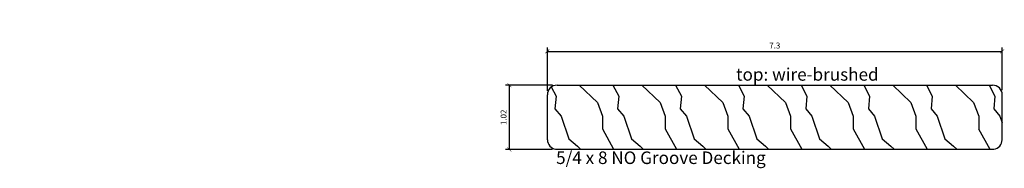
# Model space of a CAD drawing. Units: inches. Extents: x -9.1 to 6.6, y 0 to 2.4.
import ezdxf

# ---------------------------------------------------------------- set-up
doc = ezdxf.new("R2010")
doc.units = ezdxf.units.IN
doc.header["$LTSCALE"] = 0.5
doc.header["$MEASUREMENT"] = 0
doc.layers.get('Defpoints').update_dxf_attribs({"color": 140})
doc.layers.add('DIMENSION', color=3, linetype='Continuous', lineweight=25)
doc.layers.add('Thermory-Hatch', color=252, linetype='Continuous', lineweight=25)
doc.layers.add('Thermory-profile', color=1, linetype='Continuous')
doc.styles.add('Annotative', font='romans.shx', dxfattribs={"width": 0.75})
doc.styles.add('Arch-Dim', font='GRAUBLAUSANS-LIGHT.ttf', dxfattribs={"width": 0.75})
doc.dimstyles.new('Annotative', dxfattribs={"dimscale": 96, "dimtxt": 0.09375, "dimasz": 0.0625, "dimexe": 0.0625, "dimexo": 0.0625, "dimgap": 0.03125, "dimtad": 1, "dimdec": 1, "dimzin": 3, "dimdsep": 46, "dimtxsty": 'Arch-Dim', "dimblk": 'ARCHTICK', "dimcen": 0.09375, "dimazin": 2, "dimtfac": 0.75, "dimtdec": 1, "dimtix": 1, "dimtmove": 2, "dimatfit": 3, "dimfxl": 1, "dimtolj": 1, "dimtzin": 0, "dimarcsym": 0})

# ---------------------------------------------------------------- blocks, each defined once
blk = doc.blocks.new('_ArchTick')
at = {"color": 0, "linetype": 'ByBlock', "const_width": 0.15}
blk.add_lwpolyline([(-0.5, -0.5), (0.5, 0.5)], dxfattribs=at)
blk = doc.blocks.new('*D11')
at = {"layer": 'Defpoints', "color": 0}
for p in [(6.532, 1.888), (-0.723, 1.194), (6.532, 1.204)]:
    blk.add_point(p, dxfattribs=at)
at = {"layer": 'DIMENSION', "color": 0, "lineweight": -2}
for p, q in [((-0.723, 1.257), (-0.723, 1.951)), ((-0.723, 1.888), (6.532, 1.888)), ((6.532, 1.267), (6.532, 1.951))]:
    blk.add_line(p, q, dxfattribs=at)
at = {"layer": 'DIMENSION', "color": 0, "lineweight": -2, "xscale": 0.0625, "yscale": 0.0625, "zscale": 0.0625, "rotation": 180}
blk.add_blockref('_ArchTick', (-0.723, 1.888), dxfattribs=at)
at = {"layer": 'DIMENSION', "color": 0, "lineweight": -2, "xscale": 0.0625, "yscale": 0.0625, "zscale": 0.0625}
blk.add_blockref('_ArchTick', (6.532, 1.888), dxfattribs=at)
at = {"layer": 'DIMENSION', "color": 0, "insert": (2.905, 1.981), "char_height": 0.0938, "attachment_point": 5, "style": 'Arch-Dim'}
blk.add_mtext('\\A1;7.3', dxfattribs=at)
blk = doc.blocks.new('*D15')
at = {"layer": 'Defpoints', "color": 0}
for p in [(-1.329, 1.348), (-0.579, 1.348), (-0.579, 0.324)]:
    blk.add_point(p, dxfattribs=at)
at = {"layer": 'DIMENSION', "color": 0, "lineweight": -2, "ltscale": 2}
for p, q in [((-0.641, 1.348), (-1.391, 1.348)), ((-1.329, 0.324), (-1.329, 1.348)), ((-0.641, 0.324), (-1.391, 0.324))]:
    blk.add_line(p, q, dxfattribs=at)
at = {"layer": 'DIMENSION', "color": 0, "lineweight": -2, "xscale": 0.0625, "yscale": 0.0625, "zscale": 0.0625}
for p, rotation in [((-1.329, 1.348), 90), ((-1.329, 0.324), 270)]:
    blk.add_blockref('_ArchTick', p, dxfattribs=dict(at, rotation=rotation))
at = {"layer": 'DIMENSION', "color": 0, "insert": (-1.422, 0.836), "char_height": 0.0938, "attachment_point": 5, "rotation": 90, "style": 'Arch-Dim'}
blk.add_mtext('\\A1;1.02', dxfattribs=at)

msp = doc.modelspace()

# ---------------------------------------------------------------- hatches: boundary and pattern name
h = msp.add_hatch()
h.set_pattern_fill('WOOD_2', color=256, angle=180, pattern_type=2)
h.set_pattern_definition([])
h.paths.add_polyline_path([(-9.1414, 2.3923), (-4.5739, 2.3923), (-4.5739, 0.9259), (-9.1414, 0.9259)])
h = msp.add_hatch()
h.set_pattern_fill('WOOD_2', color=256, angle=180, pattern_type=2)
h.set_pattern_definition([])
edge = h.paths.add_edge_path()
edge.add_line((-0.5691, 1.3478), (6.3789, 1.3478))
edge.add_line((6.5323, 1.0132), (6.5323, 1.1944))
edge.add_line((6.5323, 0.4791), (6.5323, 0.6625))
edge.add_arc((6.3767, 0.4816), 0.1556, 278.78452, 359.07276)
edge.add_arc((6.3838, 1.1993), 0.1486, 358.11188, 451.89529)
edge.add_line((6.5323, 0.6625), (6.5323, 1.1944))
edge.add_line((-0.5907, 0.3278), (6.4005, 0.3278))
edge.add_arc((-0.567, 0.4816), 0.1556, 180.92724, 261.21548)
edge.add_arc((-0.574, 1.1993), 0.1486, 88.10471, 181.88812)
edge.add_line((-0.7226, 0.4791), (-0.7226, 1.1944))

# ---------------------------------------------------------------- linework, layer by layer
at = {"layer": 'Thermory-Hatch'}
for p, q in [((-0.661, 1.3198), (-0.5821, 1.1741)), ((-0.2141, 1.3478), (0.0779, 1.0741)), ((0.3238, 1.3478), (0.4179, 1.1741)), ((0.7859, 1.3478), (1.0779, 1.0741)), ((1.3238, 1.3478), (1.4178, 1.1742)), ((1.7859, 1.3478), (2.0779, 1.0741)), ((2.3238, 1.3478), (2.4178, 1.1742)), ((2.7831, 1.3505), (3.0779, 1.0741)), ((3.3238, 1.3478), (3.4178, 1.1742)), ((3.7859, 1.3478), (4.0779, 1.0741)), ((4.3238, 1.3478), (4.4178, 1.1742)), ((4.7859, 1.3478), (5.0779, 1.0741)), ((5.3237, 1.3478), (5.4178, 1.1742)), ((5.7859, 1.3478), (6.0779, 1.0741)), ((6.3237, 1.3478), (6.4178, 1.1742)), ((-0.5821, 1.1741), (-0.6021, 0.9741)), ((0.4179, 1.1741), (0.3979, 0.9741)), ((1.4179, 1.1741), (1.3979, 0.974)), ((2.4179, 1.174), (2.3979, 0.974)), ((3.4179, 1.174), (3.3979, 0.974)), ((4.4179, 1.174), (4.3979, 0.974)), ((5.4179, 1.174), (5.3979, 0.974)), ((6.4179, 1.174), (6.3979, 0.974)), ((-0.6021, 0.9741), (-0.5021, 0.8541)), ((0.0779, 1.0741), (0.1579, 0.8541)), ((0.3979, 0.9741), (0.4979, 0.8541)), ((1.0779, 1.0741), (1.1579, 0.8541)), ((1.3979, 0.9741), (1.4979, 0.8541)), ((2.0779, 1.0741), (2.1579, 0.8541)), ((2.3979, 0.9741), (2.4979, 0.8541)), ((3.0779, 1.0741), (3.1579, 0.8541)), ((3.3979, 0.9741), (3.4979, 0.8541)), ((4.0779, 1.0741), (4.1579, 0.8541)), ((4.3979, 0.9741), (4.4979, 0.8541)), ((5.0779, 1.0741), (5.1579, 0.8541)), ((5.3979, 0.9741), (5.4979, 0.8541)), ((6.0779, 1.0741), (6.1579, 0.8541)), ((6.3979, 0.9741), (6.4979, 0.8541)), ((-0.5021, 0.8541), (-0.3821, 0.4941)), ((0.1579, 0.8541), (0.1579, 0.6541)), ((0.4979, 0.8541), (0.6179, 0.4941)), ((1.1579, 0.8541), (1.1579, 0.6541)), ((1.4979, 0.8541), (1.6179, 0.4941)), ((2.1579, 0.8541), (2.1579, 0.6541)), ((2.4979, 0.8541), (2.6179, 0.4941)), ((3.1579, 0.8541), (3.1579, 0.6541)), ((3.4979, 0.8541), (3.6179, 0.4941)), ((4.1579, 0.8541), (4.1579, 0.6541)), ((4.4979, 0.8541), (4.6179, 0.4941)), ((5.1579, 0.8541), (5.1579, 0.6541)), ((5.4979, 0.8541), (5.6179, 0.4941)), ((6.1579, 0.8541), (6.1579, 0.6541)), ((6.4979, 0.8541), (6.5323, 0.7509)), ((0.1579, 0.6541), (0.3346, 0.3278)), ((1.1579, 0.6542), (1.3346, 0.3278)), ((2.1578, 0.6542), (2.3346, 0.3278)), ((3.1578, 0.6542), (3.3346, 0.3278)), ((4.1578, 0.6542), (4.3346, 0.3278)), ((5.1578, 0.6542), (5.3346, 0.3278)), ((6.1578, 0.6542), (6.3346, 0.3278)), ((-0.3821, 0.4941), (-0.2421, 0.3741)), ((0.6179, 0.4941), (0.7579, 0.3741)), ((1.6179, 0.4941), (1.7579, 0.3741)), ((2.6179, 0.4941), (2.7579, 0.3741)), ((3.6179, 0.4941), (3.7579, 0.3741)), ((4.6179, 0.4941), (4.7579, 0.3741)), ((5.6179, 0.4941), (5.7579, 0.3741)), ((-0.2421, 0.3741), (-0.1928, 0.3278)), ((0.7579, 0.3741), (0.8072, 0.3278)), ((1.7579, 0.3741), (1.8072, 0.3278)), ((2.7579, 0.3741), (2.8072, 0.3278)), ((3.7579, 0.3741), (3.8072, 0.3278)), ((4.7579, 0.3741), (4.8072, 0.3278)), ((5.7579, 0.3741), (5.8072, 0.3278))]:
    msp.add_line(p, q, dxfattribs=at)
at = {"layer": 'Thermory-profile'}
for p, q in [((-0.5691, 1.3478), (6.3789, 1.3478)), ((-0.7226, 0.4791), (-0.7226, 1.1944)), ((6.5323, 0.6625), (6.5323, 1.1944)), ((6.5323, 1.0132), (6.5323, 1.1944)), ((6.5323, 0.4791), (6.5323, 0.6625)), ((-0.5907, 0.3278), (6.4005, 0.3278))]:
    msp.add_line(p, q, dxfattribs=at)
for centre, radius, start, end in [((-0.574, 1.1993), 0.1486, 88.10471, 181.88812), ((6.3838, 1.1993), 0.1486, 358.11188, 91.89529), ((-0.567, 0.4816), 0.1556, 180.92724, 261.21548), ((6.3767, 0.4816), 0.1556, 278.78452, 359.07276)]:
    msp.add_arc(centre, radius, start, end, dxfattribs=at)

# ---------------------------------------------------------------- texts
at = {"char_height": 0.2, "width": 3.73136, "attachment_point": 1, "style": 'Annotative'}
for s, insert in [('{\\fGraublau Sans Light|b0|i0|c0|p50;top: wire-brushed }', (2.2879, 1.6206)), ('{\\fGraublau Sans Light|b0|i0|c0|p50;5/4 x 8 NO Groove Decking\\P}', (-0.5835, 0.2923))]:
    msp.add_mtext(s, dxfattribs=dict(at, insert=insert))

# ---------------------------------------------------------------- dimensions: what is measured, and where the dimension line sits
at = {"layer": 'DIMENSION'}
dim = msp.add_linear_dim(base=(6.5323, 1.8883), p1=(-0.7226, 1.1944), p2=(6.5323, 1.2042), dimstyle='Annotative', override={"dimscale": 1, "dimlfac": 1, "dimtxsty": 'Arch-Dim', "dimblk1": 'ArchTick', "dimblk2": 'ArchTick', "dimsah": 1, "dimtmove": 1, "dimtolj": 1}, dxfattribs=at)
dim.commit()
dim.dimension.update_dxf_attribs({"geometry": '*D11', "text_midpoint": (2.9049, 1.9813)})
at = {"layer": 'DIMENSION', "ltscale": 2}
dim = msp.add_linear_dim(base=(-1.3289, 1.3478), p1=(-0.5789, 0.3242), p2=(-0.5789, 1.3478), angle=90, text='1.02', dimstyle='Annotative', override={"dimscale": 1, "dimgap": 0.03125, "dimdec": 3, "dimlfac": 1, "dimrnd": 1, "dimtxsty": 'Arch-Dim', "dimblk1": 'ArchTick', "dimblk2": 'ArchTick', "dimsah": 1, "dimtol": 0, "dimlim": 0, "dimtm": 0, "dimtmove": 1, "dimtolj": 1}, dxfattribs=at)
dim.commit()
dim.dimension.update_dxf_attribs({"geometry": '*D15', "text_midpoint": (-1.4219, 0.836)})

doc.saveas('drawing.dxf')
